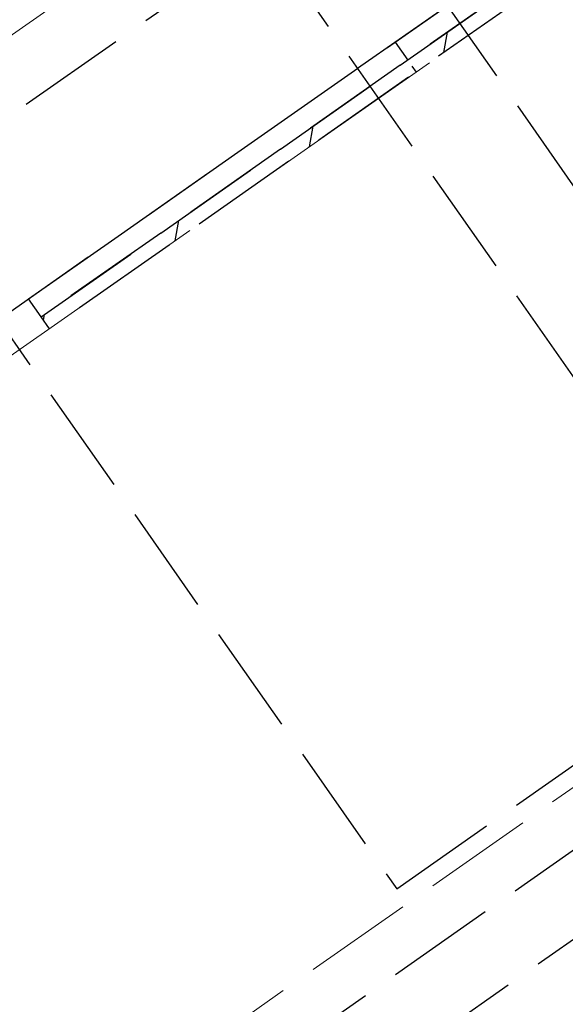
# Model space of a CAD drawing. Extents: x 0 to 1980, y 0 to 3207.
# Drawn here: x 772 to 786, y 691 to 718 of the extents above; entities that cross this region are included whole.
import ezdxf

# ---------------------------------------------------------------- set-up
doc = ezdxf.new("R2010")
doc.units = 0
doc.linetypes.add('YHIDDEN_1', pattern=[4, 3, -1])
for name, color, linetype, lineweight in [('YKK_12', 2, 'CONTINUOUS', 13), ('YKK_13', 4, 'CONTINUOUS', 30), ('YSS_K', 3, 'CONTINUOUS', 13)]:
    doc.layers.add(name, color=color, linetype=linetype, lineweight=lineweight)

msp = doc.modelspace()

# ---------------------------------------------------------------- linework, layer by layer
at = {"layer": 'YKK_12', "linetype": 'Continuous'}
msp.add_line((1140.9, 976.707), (742.724, 697.901), dxfattribs=at)
at = {"layer": 'YKK_12', "linetype": 'YHIDDEN_1'}
msp.add_line((1148.996, 951.029), (749.364, 671.204), dxfattribs=at)
at = {"layer": 'YKK_13', "linetype": 'YHIDDEN_1'}
for p, q in [((450.87, 460.487), (1149.438, 949.629)), ((451.501, 458.487), (1150.068, 947.629)), ((768.423, 713.723), (817.572, 748.137)), ((770.945, 710.12), (820.095, 744.535)), ((814.41, 674.198), (775.178, 730.227)), ((781.845, 694.555), (830.994, 728.969)), ((771.766, 710.692), (794.702, 726.752)), ((795.046, 726.261), (772.11, 710.201)), ((772.11, 710.201), (795.046, 726.261)), ((795.276, 725.933), (772.339, 709.873)), ((760.909, 724.454), (781.845, 694.555)), ((786.856, 708.319), (778.54, 720.196)), ((772.11, 710.201), (771.766, 710.692)), ((772.339, 709.873), (772.11, 710.201))]:
    msp.add_line(p, q, dxfattribs=at)
at = {"layer": 'YKK_13', "linetype": 'Continuous'}
for p, q in [((783.137, 717.434), (783.235, 717.991)), ((779.459, 714.858), (779.557, 715.415)), ((775.781, 712.283), (775.879, 712.84)), ((772.174, 710.11), (772.201, 710.264))]:
    msp.add_line(p, q, dxfattribs=at)
at = {"layer": 'YKK_13', "linetype": 'YHIDDEN_1', "ltscale": 0.2}
msp.add_line((781.8, 717.719), (782.374, 716.899), dxfattribs=at)
at = {"layer": 'YSS_K', "linetype": 'YHIDDEN_1', "ltscale": 2}
msp.add_line((1143.164, 969.527), (468.434, 497.076), dxfattribs=at)

doc.saveas('drawing.dxf')
